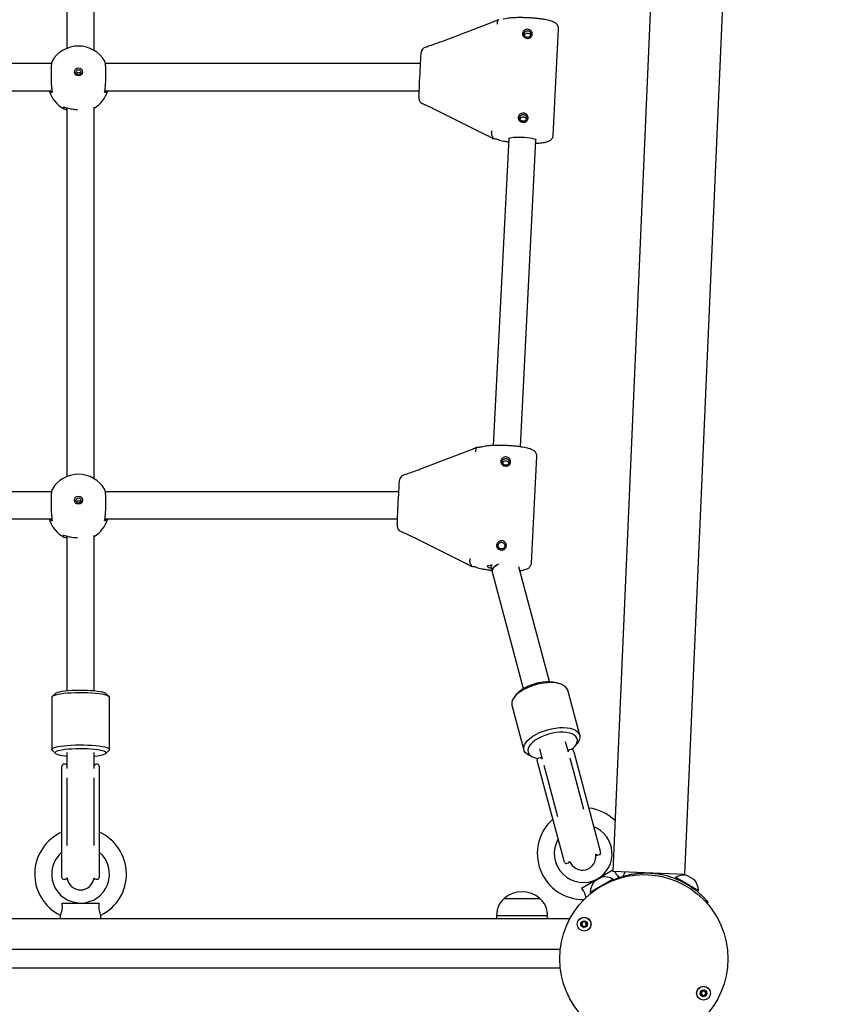
# Model space of a CAD drawing. Units: millimetres. Extents: x -11215 to 4928, y -4035 to 10695.
# Drawn here: x 2533 to 3009, y 699 to 1278 of the extents above; entities that cross this region are included whole.
import ezdxf

# ---------------------------------------------------------------- set-up
doc = ezdxf.new("R2010")
doc.units = ezdxf.units.MM
doc.header["$LTSCALE"] = 10

msp = doc.modelspace()

# ---------------------------------------------------------------- linework, layer by layer
at = {"color": 7, "linetype": 'Continuous', "lineweight": 25}
for p, q in [((2924.13, 775.17), (3009.21, 2723.89)), ((2560.46, 1478.02), (2560.46, 1261.16)), ((2576.46, 1259.92), (2576.46, 1478.46)), ((2906.59, 1345.55), (2881.77, 777.02)), ((2811.12, 1276.55), (2780.83, 1265.05)), ((2846.63, 1209.93), (2849.82, 1272.68)), ((2771.24, 1261.66), (2771.21, 1261.65)), ((2551.4, 1252.24), (2362.35, 1252.24)), ((2768.59, 1252.24), (2583.03, 1252.24)), ((2363.13, 1236.24), (2551.65, 1236.24)), ((2551.86, 1235.19), (2551.76, 1235.41)), ((2582.78, 1236.24), (2767.81, 1236.24)), ((2767.67, 1232.72), (2767.67, 1231.66)), ((2769.63, 1228.71), (2769.59, 1228.72)), ((2560.46, 1226.12), (2560.46, 1009.26)), ((2576.46, 1008.02), (2576.46, 1226.56)), ((2778.8, 1224.38), (2778.79, 1224.42)), ((2778.8, 1224.38), (2807.77, 1209.95)), ((2810.93, 1208.28), (2811.11, 1208.17)), ((2811.23, 1208.89), (2811.23, 1208.2)), ((2820.51, 1208.09), (2811.35, 1027.55)), ((2827.33, 1026.74), (2836.49, 1207.28)), ((2798.35, 1024.96), (2768.07, 1013.47)), ((2833.87, 958.35), (2837.06, 1021.1)), ((2758.48, 1010.07), (2758.44, 1010.06)), ((2551.4, 1000.34), (2375.13, 1000.34)), ((2755.81, 1000.34), (2583.03, 1000.34)), ((2375.91, 984.34), (2551.65, 984.34)), ((2551.86, 983.29), (2551.76, 983.51)), ((2582.78, 984.34), (2755.03, 984.34)), ((2754.9, 981.13), (2754.9, 980.07)), ((2560.46, 974.22), (2560.46, 883.36)), ((2576.46, 883.36), (2576.46, 974.65)), ((2756.87, 977.12), (2756.83, 977.14)), ((2766.04, 972.8), (2766.02, 972.84)), ((2766.04, 972.8), (2795.01, 958.37)), ((2798.17, 956.69), (2798.34, 956.58)), ((2798.46, 957.3), (2798.46, 956.61)), ((2844.53, 888.72), (2826.46, 956.21)), ((2810.71, 953.19), (2829.08, 884.58)), ((2851.59, 887.02), (2849.63, 887.8)), ((2553.65, 881.76), (2551.67, 879.83)), ((2585.25, 879.83), (2583.27, 881.76)), ((2825.12, 881.24), (2823.82, 879.58)), ((2862.3, 857.16), (2855.23, 883.57)), ((2551.46, 879.42), (2551.46, 848.79)), ((2585.46, 848.79), (2585.46, 879.42)), ((2822.39, 874.78), (2829.46, 848.36)), ((2855.64, 847.25), (2854.01, 853.32)), ((2859.56, 850.69), (2860.87, 852.35)), ((2551.67, 848.38), (2553.65, 846.45)), ((2560.46, 846.88), (2560.46, 837.56)), ((2576.46, 837.56), (2576.46, 846.88)), ((2583.27, 846.45), (2585.25, 848.38)), ((2838.56, 849.18), (2840.18, 843.11)), ((2857.29, 848.81), (2856.27, 848.54)), ((2858.51, 848.11), (2858.93, 846.54)), ((2858.93, 846.54), (2863.28, 830.31)), ((2559.51, 840.02), (2558.46, 840.02)), ((2578.46, 840.02), (2577.4, 840.02)), ((2833.1, 844.91), (2835.06, 844.13)), ((2837.68, 840.85), (2837.26, 842.42)), ((2842.03, 824.62), (2837.68, 840.85)), ((2838.99, 843.91), (2837.97, 843.64)), ((2859.55, 832.64), (2856.58, 843.71)), ((2557.46, 835.31), (2557.46, 839.02)), ((2557.46, 811.52), (2557.46, 835.31)), ((2579.46, 839.02), (2579.46, 835.31)), ((2579.46, 835.31), (2579.46, 811.52)), ((2841.13, 839.57), (2844.09, 828.5)), ((2560.46, 832.11), (2560.46, 815.07)), ((2576.46, 815.07), (2576.46, 832.11)), ((2844.09, 828.5), (2849.24, 809.27)), ((2864.7, 813.41), (2859.55, 832.64)), ((2863.28, 830.31), (2874.58, 788.11)), ((2853.33, 782.42), (2842.03, 824.62)), ((2557.46, 773.43), (2557.46, 811.52)), ((2560.46, 815.07), (2560.46, 792.33)), ((2576.46, 792.33), (2576.46, 815.07)), ((2579.46, 811.52), (2579.46, 773.43)), ((2854.55, 781.71), (2855.57, 781.98)), ((2872.85, 786.61), (2873.87, 786.88)), ((2863.26, 767.24), (2881.81, 777.94)), ((2924.13, 775.17), (2881.77, 777.02)), ((2558.46, 772.43), (2559.51, 772.43)), ((2577.4, 772.43), (2578.46, 772.43)), ((2868.45, 764.84), (2881.88, 772.59)), ((2875.32, 773.65), (2870.81, 771.05)), ((2876.99, 769.47), (2882, 772.37)), ((2882, 772.37), (2881.88, 772.59)), ((2883.13, 772.54), (2883.82, 772.81)), ((2883.82, 772.81), (2883.83, 772.82)), ((2918.77, 773.63), (2918.65, 773.42)), ((2918.65, 773.42), (2932.07, 765.67)), ((2918.77, 773.63), (2932.19, 765.88)), ((2929.83, 772.1), (2925.33, 774.7)), ((2868.45, 764.84), (2868.58, 764.62)), ((2868.58, 764.62), (2873.59, 767.51)), ((2932.07, 765.67), (2932.19, 765.88)), ((2817.85, 761.1), (2817.85, 761.09)), ((2817.85, 761.1), (2838.85, 761.1)), ((2817.85, 761.09), (2832.88, 761.09)), ((2832.88, 761.09), (2838.85, 761.09)), ((2838.85, 761.09), (2838.85, 761.1)), ((2937.22, 759.62), (2936.56, 759.05)), ((2937.75, 759), (2937.1, 758.45)), ((2937.31, 758.21), (2937.96, 758.74)), ((2557.41, 758.43), (2579.5, 758.43)), ((2856.42, 749.09), (2278.23, 749.09)), ((2556.46, 751.3), (2556.46, 749.43)), ((2580.46, 749.43), (2580.46, 751.3)), ((2813.35, 751.09), (2813.35, 749.09)), ((2813.35, 751.09), (2834.82, 751.09)), ((2834.82, 751.09), (2843.35, 751.09)), ((2843.35, 749.09), (2843.35, 751.09)), ((2850.82, 731.09), (2283.83, 731.09)), ((2850.84, 720.05), (2283.81, 720.05))]:
    msp.add_line(p, q, dxfattribs=at)
at = {"color": 7, "linetype": 'Continuous', "lineweight": 25, "flags": 128}
for points in [[(2780.83, 1265.05), (2780.84, 1265.05), (2780.85, 1265.04)], [(2767.75, 1234.72), (2767.8, 1236.12), (2767.88, 1237.8), (2767.96, 1239.7), (2768.06, 1241.77), (2768.16, 1243.95), (2768.27, 1246.17), (2768.38, 1248.36), (2768.49, 1250.46), (2768.6, 1252.41), (2768.69, 1254.13), (2768.78, 1255.6), (2768.85, 1256.75), (2768.91, 1257.55)], [(2582.57, 1235.19), (2582.67, 1235.42), (2582.67, 1235.42)], [(2820.51, 1208.08), (2820.69, 1208.34), (2821.25, 1208.57), (2822.14, 1208.76), (2823.33, 1208.89), (2824.76, 1208.97), (2826.36, 1208.99), (2828.07, 1208.95), (2829.79, 1208.85), (2831.46, 1208.7), (2832.98, 1208.5), (2834.3, 1208.26), (2835.34, 1207.99), (2836.07, 1207.71), (2836.44, 1207.43), (2836.49, 1207.28)], [(2768.07, 1013.47), (2768.08, 1013.47), (2768.09, 1013.46)], [(2754.98, 983.13), (2755.04, 984.53), (2755.11, 986.21), (2755.2, 988.12), (2755.29, 990.19), (2755.4, 992.37), (2755.51, 994.59), (2755.62, 996.78), (2755.73, 998.88), (2755.83, 1000.82), (2755.93, 1002.55), (2756.02, 1004.01), (2756.09, 1005.16), (2756.14, 1005.97)], [(2582.57, 983.29), (2582.67, 983.52), (2582.67, 983.52)], [(2807.74, 956.5), (2807.93, 956.76), (2808.48, 956.98), (2809.37, 957.17), (2810.56, 957.31), (2810.87, 957.33)], [(2810.71, 953.19), (2810.66, 953.45), (2810.75, 954.31), (2811.2, 955.21), (2811.99, 956.11), (2813.08, 956.97), (2814.4, 957.74)], [(2814.4, 957.74), (2813.72, 957.37), (2812.5, 956.54), (2811.55, 955.66), (2810.93, 954.75), (2810.66, 953.87), (2810.71, 953.19)], [(2855.23, 883.57), (2854.76, 884.64), (2853.95, 885.6), (2852.81, 886.43), (2851.38, 887.1), (2849.68, 887.6), (2847.74, 887.93), (2845.62, 888.07), (2843.35, 888.01), (2840.99, 887.77), (2838.57, 887.35), (2836.17, 886.75), (2833.82, 885.99), (2831.57, 885.09), (2829.48, 884.06), (2827.59, 882.92), (2825.94, 881.71), (2824.56, 880.44), (2823.48, 879.14), (2822.74, 877.85), (2822.33, 876.58), (2822.28, 875.37), (2822.39, 874.78)], [(2825.12, 881.24), (2825.45, 881.63), (2826.64, 882.82), (2828.11, 883.95), (2829.82, 885.02), (2831.73, 885.99), (2833.8, 886.84), (2835.97, 887.55), (2838.2, 888.1), (2840.43, 888.49), (2842.61, 888.69), (2844.69, 888.72), (2846.63, 888.55), (2848.37, 888.21), (2849.63, 887.8)], [(2585.46, 879.42), (2585.28, 879.8), (2584.75, 880.17), (2583.86, 880.53), (2582.65, 880.87), (2581.14, 881.18), (2579.36, 881.44), (2577.34, 881.67), (2575.14, 881.85), (2572.79, 881.97), (2570.35, 882.04), (2567.87, 882.06), (2565.4, 882.02), (2563, 881.92), (2560.71, 881.77), (2558.59, 881.57), (2556.68, 881.32), (2555.02, 881.04), (2553.65, 880.71), (2552.59, 880.37), (2551.87, 880), (2551.51, 879.61), (2551.46, 879.42)], [(2553.65, 881.76), (2554.16, 882.1), (2555.02, 882.43), (2556.19, 882.73), (2557.65, 883.01), (2559.37, 883.25), (2561.29, 883.44), (2563.39, 883.59), (2565.6, 883.68), (2567.88, 883.72), (2570.18, 883.71), (2572.43, 883.64), (2574.59, 883.52), (2576.61, 883.35), (2578.44, 883.13), (2580.03, 882.88), (2581.35, 882.58), (2582.37, 882.26), (2583.06, 881.92), (2583.27, 881.76)], [(2833.1, 844.91), (2832.56, 845.15), (2831.27, 845.9), (2830.29, 846.8), (2829.65, 847.82), (2829.35, 848.95), (2829.4, 850.16), (2829.81, 851.43), (2830.56, 852.72), (2831.63, 854.02), (2833.01, 855.29), (2834.66, 856.5), (2836.55, 857.64), (2838.65, 858.67), (2840.89, 859.57), (2843.24, 860.33), (2845.65, 860.93), (2848.06, 861.36), (2850.43, 861.6), (2852.69, 861.65), (2854.82, 861.51), (2856.75, 861.19), (2858.45, 860.68), (2859.89, 860.01), (2861.02, 859.19), (2861.83, 858.22), (2862.31, 857.14), (2862.43, 855.97), (2862.2, 854.73), (2861.62, 853.44), (2860.87, 852.35)], [(2857.71, 848.83), (2858.68, 849.71), (2859.72, 850.9), (2860.46, 852.1), (2860.86, 853.28), (2860.92, 854.4), (2860.64, 855.44), (2860.03, 856.39), (2859.09, 857.2), (2857.86, 857.88), (2856.35, 858.39), (2854.61, 858.73), (2852.68, 858.89), (2850.6, 858.87), (2848.41, 858.66), (2846.18, 858.28), (2843.96, 857.72), (2841.78, 857.01), (2839.72, 856.16), (2837.81, 855.19), (2836.1, 854.13), (2834.63, 852.99), (2833.43, 851.81), (2832.54, 850.6), (2831.97, 849.41), (2831.74, 848.26), (2831.85, 847.17), (2832.3, 846.18), (2833.07, 845.3), (2834.16, 844.55), (2835.54, 843.95), (2837.16, 843.53), (2837.6, 843.45)], [(2551.67, 848.38), (2551.5, 848.61), (2551.51, 848.99), (2551.87, 849.37), (2552.59, 849.74), (2553.65, 850.09), (2555.02, 850.41), (2556.68, 850.7), (2558.59, 850.95), (2560.71, 851.15), (2563, 851.3), (2565.4, 851.39), (2567.87, 851.43), (2570.35, 851.42), (2572.79, 851.35), (2575.14, 851.22), (2577.34, 851.05), (2579.36, 850.82), (2581.14, 850.55), (2582.65, 850.25), (2583.86, 849.91), (2584.75, 849.55), (2585.28, 849.17), (2585.46, 848.79), (2585.27, 848.4), (2585.25, 848.38)], [(2576.46, 844.85), (2576.61, 844.86), (2578.44, 845.08), (2580.03, 845.33), (2581.35, 845.63), (2582.37, 845.95), (2583.06, 846.29), (2583.41, 846.64), (2583.41, 847), (2583.06, 847.35), (2582.37, 847.69), (2581.35, 848.01), (2580.03, 848.3), (2578.44, 848.56), (2576.61, 848.77), (2574.59, 848.95), (2572.43, 849.07), (2570.18, 849.13), (2567.88, 849.15), (2565.6, 849.11), (2563.39, 849.01), (2561.29, 848.87), (2559.37, 848.67), (2557.65, 848.43), (2556.19, 848.16), (2555.02, 847.85), (2554.16, 847.52), (2553.63, 847.17), (2553.46, 846.82), (2553.63, 846.46), (2554.16, 846.11), (2555.02, 845.78), (2556.19, 845.48), (2557.65, 845.2), (2559.36, 844.96), (2560.46, 844.85)], [(2887.81, 774.16), (2888.48, 775.42), (2889.08, 776.7)], [(2556.46, 749.43), (2556.48, 749.23), (2556.52, 749.09)], [(2580.4, 749.09), (2580.44, 749.23), (2580.46, 749.43)]]:
    msp.add_lwpolyline(points, dxfattribs=at)
at = {"color": 7, "linetype": 'Continuous', "lineweight": 25}
for centre, radius in [((2567.22, 1247.27), 2.39), ((2567.22, 1247.1), 1.49), ((2567.22, 995.37), 2.39), ((2567.22, 995.2), 1.49), ((2900.02, 725.66), 49.5), ((2864.86, 745.96), 4.1), ((2864.86, 745.96), 4), ((2864.86, 745.96), 1.98), ((2935.18, 705.36), 4.1), ((2935.18, 705.36), 4), ((2935.18, 705.36), 1.98)]:
    msp.add_circle(centre, radius, dxfattribs=at)
for centre, radius, start, end in [((2567.21, 1244.48), 18, 90, 149.8055), ((2567.21, 1244.48), 18, 30.38794, 90), ((2688.05, 1263.35), 81.06, 355.8997, 356.751), ((2772.18, 1258.6), 3.2, 107.7357, 176.62556), ((2567.21, 1241.37), 18, 196.54035, 241.77135), ((2567.21, 1241.37), 18, 300.89906, 343.45965), ((2470.89, 1246.24), 297.08, 357.42165, 357.77706), ((2770.87, 1232.72), 3.2, 177.45111, 180), ((2770.87, 1231.66), 3.2, 180, 246.4618), ((2567.21, 992.58), 18, 90, 149.8055), ((2567.21, 992.58), 18, 30.38794, 90), ((2759.42, 1007.01), 3.2, 107.7357, 176.62556), ((2675.29, 1011.77), 81.06, 355.8997, 356.751), ((2567.21, 989.47), 18, 196.54035, 241.77135), ((2567.21, 989.47), 18, 300.89906, 343.45965), ((2758.1, 981.13), 3.2, 177.45111, 180), ((2758.1, 980.07), 3.2, 180, 246.4618), ((2458.12, 994.65), 297.08, 357.42165, 357.77706), ((2810.19, 959), 3.5, 225.71768, 268.05933), ((2856.53, 847.57), 1, 104.99036, 175.77217), ((2857.55, 847.85), 1, 14.99036, 104.99036), ((2558.46, 839.02), 1, 90, 180), ((2559.51, 839.02), 1, 19.21819, 90), ((2577.4, 839.02), 1, 90, 160.78181), ((2578.46, 839.02), 1, 0, 90), ((2838.23, 842.67), 1, 104.99036, 194.99036), ((2839.25, 842.95), 1, 34.20855, 104.99036), ((2864.33, 787.48), 27, 46.02267, 83.10574), ((2864.33, 787.48), 27, 131.22678, 271.0948), ((2568.46, 775.43), 27, 114.04208, 243.60626), ((2568.46, 775.43), 27, 296.39085, 65.95792), ((2864.33, 787.48), 17, 299.93964, 68.69153), ((2864.33, 787.48), 17, 149.58778, 299.93964), ((2568.46, 775.43), 17, 130.32022, 269.93964), ((2568.46, 775.43), 17, 269.93964, 49.67978), ((2873.61, 787.85), 1, 284.99036, 14.99036), ((2854.29, 782.68), 1, 194.99036, 284.99036), ((2855.31, 782.95), 1, 284.99036, 2.9111), ((2863.82, 785.77), 8, 200.25598, 9.74376), ((2872.59, 787.58), 1, 207.08874, 284.99036), ((2558.46, 773.43), 1, 180, 270), ((2559.51, 773.43), 1, 270, 351.68328), ((2568.46, 774.13), 8, 186.10287, 353.91791), ((2577.4, 773.43), 1, 188.33749, 270), ((2578.46, 773.43), 1, 270, 0), ((2880.41, 763.86), 12, 143.36914, 175.33733), ((2870.86, 770.96), 0.1, 120, 143.36914), ((2875.37, 773.56), 0.1, 96.63086, 120), ((2876.74, 761.74), 12, 64.66267, 96.63086), ((2879.1, 770.4), 0.25, 120, 180.19205), ((2923.91, 762.79), 12, 83.36914, 115.33733), ((2921.55, 771.45), 0.25, 330, 60), ((2925.28, 774.61), 0.1, 60, 83.36914), ((2929.78, 772.01), 0.1, 36.63086, 60), ((2920.23, 764.91), 12, 4.66267, 36.63086), ((2828.35, 749.32), 15.78, 48.29108, 131.70892), ((2871.73, 766.15), 0.25, 59.80795, 120), ((2928.91, 767.2), 0.25, 60, 150), ((2864.86, 745.96), 1.32, 112.52267, 172.52267), ((2864.86, 745.96), 1.32, 52.52267, 112.52267), ((2864.86, 745.96), 1.32, 172.52267, 232.52267), ((2864.86, 745.96), 1.32, 232.52267, 292.52267), ((2864.86, 745.96), 1.32, 292.52267, 352.52267), ((2864.86, 745.96), 1.32, 352.52267, 52.52267), ((2935.18, 705.36), 1.32, 97.77994, 157.77994), ((2935.18, 705.36), 1.32, 37.77994, 97.77994), ((2935.18, 705.36), 1.32, 157.77994, 217.77994), ((2935.18, 705.36), 1.32, 217.77994, 277.77994), ((2935.18, 705.36), 1.32, 277.77994, 337.77994), ((2935.18, 705.36), 1.32, 337.77994, 37.77994)]:
    msp.add_arc(centre, radius, start, end, dxfattribs=at)
for points, knots in [([(2812.49, 1277.1), (2812.1, 1276.94), (2811.64, 1276.75), (2811.18, 1276.58), (2811.12, 1276.55)], [0, 0, 0, 0, 0.853767, 1, 1, 1, 1]), ([(2814.42, 1277.95), (2814.22, 1277.86), (2813.65, 1277.59), (2812.99, 1277.3), (2812.52, 1277.11), (2812.49, 1277.1)], [0, 0, 0, 0, 0.326775, 0.948849, 1, 1, 1, 1]), ([(2814.4, 1277.9), (2814.33, 1277.87), (2814.12, 1277.8), (2813.88, 1277.31), (2813.72, 1276.51), (2813.73, 1275.79), (2813.77, 1275.39), (2813.78, 1275.33), (2813.78, 1275.32)], [0, 0, 0, 0, 0.135877, 0.404984, 0.674652, 0.95122, 0.996206, 1, 1, 1, 1]), ([(2849.79, 1272.68), (2849.8, 1272.76), (2849.87, 1273.18), (2849.69, 1273.94), (2849.31, 1274.79), (2848.78, 1275.45), (2848.17, 1275.98), (2847.43, 1276.44), (2846.42, 1276.9), (2845.12, 1277.33), (2843.48, 1277.74), (2841.71, 1278.08), (2839.76, 1278.39), (2837.69, 1278.65), (2835.53, 1278.86), (2833.31, 1279.03), (2831.06, 1279.14), (2828.84, 1279.2), (2826.68, 1279.21), (2824.61, 1279.17), (2822.68, 1279.07), (2820.9, 1278.92), (2819.28, 1278.7), (2818.09, 1278.46), (2817.44, 1278.27), (2817.23, 1278.21)], [0, 0, 0, 0, 0.006525, 0.034274, 0.060045, 0.08568, 0.113189, 0.145593, 0.188606, 0.250868, 0.302428, 0.356604, 0.408776, 0.459985, 0.5107, 0.561158, 0.611504, 0.66185, 0.712266, 0.762868, 0.81382, 0.86539, 0.918093, 0.973102, 1, 1, 1, 1]), ([(2831.36, 1266.98), (2830.99, 1267.04), (2830.25, 1267.16), (2829.32, 1267.8), (2828.82, 1268.57), (2828.64, 1269.26), (2828.61, 1269.79), (2828.69, 1270.32), (2828.95, 1270.99), (2829.52, 1271.74), (2830.51, 1272.29), (2831.64, 1272.46), (2832.76, 1272.18), (2833.68, 1271.53), (2834.18, 1270.73), (2834.37, 1270.04), (2834.4, 1269.5), (2834.31, 1268.98), (2834.05, 1268.31), (2833.48, 1267.6), (2832.49, 1267.05), (2831.74, 1267), (2831.36, 1266.98)], [0, 0, 0, 0, 0.063865, 0.126939, 0.18877, 0.219641, 0.250021, 0.280343, 0.311263, 0.373044, 0.436162, 0.500162, 0.564001, 0.626983, 0.688792, 0.719691, 0.750075, 0.780422, 0.811373, 0.873199, 0.936191, 1, 1, 1, 1]), ([(2831.4, 1267.57), (2831.63, 1267.58), (2832, 1267.6), (2832.49, 1267.8), (2832.85, 1268.05), (2833.15, 1268.38), (2833.4, 1268.83), (2833.54, 1269.41), (2833.46, 1270.01), (2833.26, 1270.49), (2833, 1270.86), (2832.66, 1271.17), (2832.2, 1271.42), (2831.6, 1271.56), (2831, 1271.48), (2830.51, 1271.27), (2830.15, 1271.01), (2829.85, 1270.66), (2829.6, 1270.2), (2829.46, 1269.61), (2829.54, 1269.02), (2829.74, 1268.55), (2830, 1268.19), (2830.34, 1267.91), (2830.8, 1267.66), (2831.17, 1267.6), (2831.4, 1267.57)], [0, 0, 0, 0, 0.054576, 0.087783, 0.124889, 0.162228, 0.195536, 0.249915, 0.304304, 0.3376, 0.374915, 0.412055, 0.445277, 0.499824, 0.554581, 0.587871, 0.625053, 0.662348, 0.695623, 0.74997, 0.804336, 0.837633, 0.874958, 0.912111, 0.945361, 1, 1, 1, 1]), ([(2829.65, 1268.79), (2829.68, 1268.86), (2829.76, 1269.15), (2830.1, 1269.56), (2830.66, 1269.96), (2831.32, 1270.13), (2832, 1270.08), (2832.61, 1269.81), (2833.1, 1269.37), (2833.27, 1268.98), (2833.36, 1268.8)], [0, 0, 0, 0, 0.047857, 0.184338, 0.324699, 0.4655, 0.60269, 0.737881, 0.875496, 1, 1, 1, 1]), ([(2780.85, 1265.04), (2779.66, 1264.6), (2777.37, 1263.74), (2774.14, 1262.6), (2772.15, 1261.95), (2771.24, 1261.66)], [0, 0, 0, 0, 0.366786, 0.707826, 1, 1, 1, 1]), ([(2551.72, 1253.49), (2551.66, 1253.42), (2551.5, 1253.2), (2551.29, 1251.7), (2551.11, 1249.27), (2551.04, 1246.23), (2551.08, 1242.98), (2551.22, 1239.87), (2551.45, 1237.26), (2551.68, 1235.81), (2551.83, 1235.32), (2551.86, 1235.19)], [0, 0, 0, 0, 0.0686832, 0.1966442, 0.3241799, 0.4511028, 0.5776105, 0.7040493, 0.8307869, 0.9580844, 1, 1, 1, 1]), ([(2582.57, 1235.19), (2582.67, 1235.64), (2582.89, 1236.52), (2583.14, 1239), (2583.32, 1241.99), (2583.38, 1245.25), (2583.35, 1248.38), (2583.21, 1251.02), (2582.99, 1252.92), (2582.8, 1253.36), (2582.71, 1253.56)], [0, 0, 0, 0, 0.127939, 0.255895, 0.383425, 0.510343, 0.636845, 0.763279, 0.890011, 1, 1, 1, 1]), ([(2565.99, 1246.31), (2566, 1246.33), (2566.08, 1246.5), (2566.38, 1246.72), (2566.8, 1246.92), (2567.09, 1246.94), (2567.21, 1246.95)], [0, 0, 0, 0, 0.049779, 0.395791, 0.744829, 1, 1, 1, 1]), ([(2567.21, 1246.95), (2567.38, 1246.93), (2567.71, 1246.9), (2568.15, 1246.67), (2568.35, 1246.43), (2568.45, 1246.31)], [0, 0, 0, 0, 0.342955, 0.685762, 1, 1, 1, 1]), ([(2551.56, 1235), (2551.53, 1235.02), (2551.35, 1235.15), (2550.96, 1235.61), (2550.71, 1236.24), (2550.7, 1236.24)], [0, 0, 0, 0, 0.170647, 0.994483, 1, 1, 1, 1]), ([(2551.76, 1235.41), (2551.76, 1235.4), (2551.8, 1235.3), (2551.8, 1235.25), (2551.8, 1235.29), (2551.8, 1235.29)], [0, 0, 0, 0, 0.044472, 0.9934834, 1, 1, 1, 1]), ([(2583.68, 1236.24), (2583.46, 1235.83), (2583.15, 1235.24), (2582.97, 1235.09), (2582.91, 1235.05)], [0, 0, 0, 0, 0.706396, 1, 1, 1, 1]), ([(2769.63, 1228.71), (2770.49, 1228.32), (2772.38, 1227.49), (2775.47, 1226.04), (2777.68, 1224.95), (2778.83, 1224.39)], [0, 0, 0, 0, 0.288751, 0.629345, 1, 1, 1, 1]), ([(2560.46, 1224.94), (2560.1, 1225.02), (2558.95, 1225.29), (2558.22, 1225.72), (2557.96, 1226.04), (2557.91, 1226.09)], [0, 0, 0, 0, 0.2767502, 0.88267, 1, 1, 1, 1]), ([(2558.29, 1226.62), (2558.36, 1226.62), (2558.67, 1226.62), (2560.06, 1226.18), (2562.46, 1225.63), (2564.88, 1225.24), (2566.32, 1225.26), (2566.63, 1225.26)], [0, 0, 0, 0, 0.06898, 0.321462, 0.614734, 0.917093, 1, 1, 1, 1]), ([(2558.53, 1226.53), (2558.52, 1226.53), (2558.5, 1226.53), (2558.57, 1226.52), (2558.62, 1226.52)], [0, 0, 0, 0, 0.215124, 1, 1, 1, 1]), ([(2828.86, 1217.65), (2828.49, 1217.71), (2827.75, 1217.83), (2826.82, 1218.47), (2826.32, 1219.24), (2826.13, 1219.93), (2826.1, 1220.46), (2826.19, 1220.99), (2826.44, 1221.66), (2827.02, 1222.41), (2828.01, 1222.96), (2829.14, 1223.13), (2830.25, 1222.85), (2831.18, 1222.2), (2831.67, 1221.4), (2831.86, 1220.71), (2831.89, 1220.17), (2831.81, 1219.64), (2831.55, 1218.98), (2830.98, 1218.27), (2829.99, 1217.72), (2829.24, 1217.67), (2828.86, 1217.65)], [0, 0, 0, 0, 0.063865, 0.126939, 0.18877, 0.219641, 0.250021, 0.280343, 0.311263, 0.373044, 0.436162, 0.500162, 0.564001, 0.626983, 0.688792, 0.719691, 0.750075, 0.780422, 0.811373, 0.873199, 0.936191, 1, 1, 1, 1]), ([(2828.9, 1218.24), (2829.13, 1218.25), (2829.5, 1218.27), (2829.98, 1218.47), (2830.35, 1218.72), (2830.65, 1219.05), (2830.9, 1219.5), (2831.04, 1220.08), (2830.96, 1220.68), (2830.76, 1221.16), (2830.5, 1221.53), (2830.16, 1221.84), (2829.7, 1222.09), (2829.1, 1222.23), (2828.5, 1222.15), (2828.01, 1221.94), (2827.64, 1221.67), (2827.35, 1221.33), (2827.1, 1220.87), (2826.96, 1220.28), (2827.04, 1219.69), (2827.24, 1219.22), (2827.5, 1218.86), (2827.84, 1218.57), (2828.3, 1218.33), (2828.67, 1218.27), (2828.9, 1218.24)], [0, 0, 0, 0, 0.054576, 0.087783, 0.124889, 0.162228, 0.195536, 0.249915, 0.304304, 0.3376, 0.374915, 0.412055, 0.445277, 0.499824, 0.554581, 0.587871, 0.625053, 0.662348, 0.695623, 0.74997, 0.804336, 0.837633, 0.874958, 0.912111, 0.945361, 1, 1, 1, 1]), ([(2827.15, 1219.46), (2827.17, 1219.53), (2827.25, 1219.82), (2827.6, 1220.23), (2828.15, 1220.63), (2828.82, 1220.8), (2829.49, 1220.75), (2830.1, 1220.48), (2830.6, 1220.04), (2830.77, 1219.65), (2830.86, 1219.47)], [0, 0, 0, 0, 0.047857, 0.184338, 0.324699, 0.4655, 0.60269, 0.737881, 0.875496, 1, 1, 1, 1]), ([(2811.11, 1209.04), (2810.97, 1209.19), (2810.71, 1209.5), (2810.48, 1210.32), (2810.42, 1211.31), (2810.5, 1212.09), (2810.58, 1212.51), (2810.6, 1212.57), (2810.6, 1212.57)], [0, 0, 0, 0, 0.237467, 0.474936, 0.712901, 0.956955, 0.996652, 1, 1, 1, 1]), ([(2807.77, 1209.95), (2808, 1209.84), (2808.4, 1209.64), (2808.79, 1209.43), (2808.95, 1209.34)], [0, 0, 0, 0, 0.571954, 1, 1, 1, 1]), ([(2808.95, 1209.34), (2809.21, 1209.2), (2809.86, 1208.86), (2810.51, 1208.48), (2810.89, 1208.25), (2810.94, 1208.22)], [0, 0, 0, 0, 0.368433, 0.921299, 1, 1, 1, 1]), ([(2811.02, 1208.18), (2811.22, 1208.15), (2811.82, 1208.09), (2812.63, 1207.96), (2813.32, 1207.82), (2813.72, 1207.71), (2813.76, 1207.69), (2813.78, 1207.68)], [0, 0, 0, 0, 0.146299, 0.419183, 0.650733, 0.850887, 1, 1, 1, 1]), ([(2811.23, 1208.89), (2811.22, 1208.91), (2811.2, 1208.95), (2811.13, 1209.02), (2811.11, 1209.04)], [0, 0, 0, 0, 0.71356, 1, 1, 1, 1]), ([(2811.11, 1208.17), (2811.15, 1208.17), (2811.22, 1208.16), (2811.23, 1208.19), (2811.23, 1208.2)], [0, 0, 0, 0, 0.713227, 1, 1, 1, 1]), ([(2813.79, 1207.68), (2814, 1207.6), (2814.64, 1207.34), (2815.8, 1207), (2817.41, 1206.62), (2818.94, 1206.33), (2820.02, 1206.17), (2820.41, 1206.12)], [0, 0, 0, 0, 0.127617, 0.378133, 0.61287, 0.859456, 1, 1, 1, 1]), ([(2836.39, 1205.3), (2837, 1205.33), (2838.26, 1205.4), (2839.96, 1205.57), (2841.55, 1205.8), (2842.94, 1206.11), (2844.01, 1206.48), (2844.89, 1206.96), (2845.58, 1207.51), (2846.16, 1208.25), (2846.55, 1209.08), (2846.59, 1209.67), (2846.61, 1209.92)], [0, 0, 0, 0, 0.121256, 0.251135, 0.384291, 0.524349, 0.659963, 0.74193, 0.813553, 0.881956, 0.949453, 1, 1, 1, 1]), ([(2799.72, 1025.51), (2799.33, 1025.35), (2798.88, 1025.17), (2798.42, 1024.99), (2798.35, 1024.96)], [0, 0, 0, 0, 0.853767, 1, 1, 1, 1]), ([(2801.65, 1026.36), (2801.46, 1026.27), (2800.88, 1026), (2800.22, 1025.71), (2799.76, 1025.52), (2799.72, 1025.51)], [0, 0, 0, 0, 0.326775, 0.948849, 1, 1, 1, 1]), ([(2801.64, 1026.31), (2801.57, 1026.29), (2801.36, 1026.21), (2801.12, 1025.72), (2800.96, 1024.93), (2800.97, 1024.21), (2801.01, 1023.8), (2801.02, 1023.74), (2801.02, 1023.74)], [0, 0, 0, 0, 0.135877, 0.404984, 0.674652, 0.95122, 0.996206, 1, 1, 1, 1]), ([(2804.46, 1026.62), (2804.45, 1026.62), (2804.43, 1026.61), (2804.13, 1026.55), (2803.58, 1026.48), (2802.76, 1026.43), (2802.09, 1026.41), (2801.75, 1026.41)], [0, 0, 0, 0, 0.1146564, 0.2933403, 0.5076637, 0.7537594, 1, 1, 1, 1]), ([(2837.03, 1021.1), (2837.04, 1021.18), (2837.1, 1021.6), (2836.93, 1022.35), (2836.55, 1023.2), (2836.01, 1023.87), (2835.4, 1024.4), (2834.67, 1024.86), (2833.66, 1025.32), (2832.35, 1025.75), (2830.71, 1026.15), (2828.95, 1026.5), (2826.99, 1026.8), (2824.92, 1027.06), (2822.76, 1027.28), (2820.54, 1027.44), (2818.3, 1027.56), (2816.08, 1027.62), (2813.92, 1027.63), (2811.85, 1027.59), (2809.91, 1027.49), (2808.13, 1027.33), (2806.52, 1027.11), (2805.33, 1026.88), (2804.68, 1026.68), (2804.47, 1026.62)], [0, 0, 0, 0, 0.006525, 0.034274, 0.060045, 0.08568, 0.113189, 0.145593, 0.188606, 0.250868, 0.302428, 0.356604, 0.408776, 0.459985, 0.5107, 0.561158, 0.611504, 0.66185, 0.712266, 0.762868, 0.81382, 0.86539, 0.918093, 0.973102, 1, 1, 1, 1]), ([(2818.6, 1015.4), (2818.23, 1015.46), (2817.49, 1015.57), (2816.56, 1016.22), (2816.06, 1016.99), (2815.87, 1017.67), (2815.84, 1018.2), (2815.93, 1018.73), (2816.18, 1019.41), (2816.76, 1020.15), (2817.75, 1020.71), (2818.88, 1020.87), (2819.99, 1020.6), (2820.92, 1019.94), (2821.41, 1019.15), (2821.6, 1018.45), (2821.63, 1017.92), (2821.55, 1017.39), (2821.29, 1016.73), (2820.72, 1016.01), (2819.73, 1015.46), (2818.98, 1015.42), (2818.6, 1015.4)], [0, 0, 0, 0, 0.063865, 0.126939, 0.18877, 0.219641, 0.250021, 0.280343, 0.311263, 0.373044, 0.436162, 0.500162, 0.564001, 0.626983, 0.688792, 0.719691, 0.750075, 0.780422, 0.811373, 0.873199, 0.936191, 1, 1, 1, 1]), ([(2818.64, 1015.99), (2818.87, 1016), (2819.24, 1016.01), (2819.72, 1016.21), (2820.09, 1016.46), (2820.39, 1016.79), (2820.64, 1017.24), (2820.78, 1017.82), (2820.7, 1018.42), (2820.5, 1018.91), (2820.24, 1019.28), (2819.9, 1019.58), (2819.44, 1019.84), (2818.84, 1019.97), (2818.24, 1019.9), (2817.75, 1019.69), (2817.38, 1019.42), (2817.09, 1019.08), (2816.83, 1018.61), (2816.7, 1018.02), (2816.77, 1017.43), (2816.98, 1016.96), (2817.24, 1016.61), (2817.58, 1016.32), (2818.04, 1016.07), (2818.41, 1016.02), (2818.64, 1015.99)], [0, 0, 0, 0, 0.054576, 0.087783, 0.124889, 0.162228, 0.195536, 0.249915, 0.304304, 0.3376, 0.374915, 0.412055, 0.445277, 0.499824, 0.554581, 0.587871, 0.625053, 0.662348, 0.695623, 0.74997, 0.804336, 0.837633, 0.874958, 0.912111, 0.945361, 1, 1, 1, 1]), ([(2816.89, 1017.2), (2816.91, 1017.28), (2816.99, 1017.56), (2817.34, 1017.98), (2817.89, 1018.37), (2818.56, 1018.55), (2819.23, 1018.5), (2819.84, 1018.22), (2820.33, 1017.78), (2820.51, 1017.4), (2820.59, 1017.21)], [0, 0, 0, 0, 0.047857, 0.184338, 0.324699, 0.4655, 0.60269, 0.737881, 0.875496, 1, 1, 1, 1]), ([(2768.09, 1013.46), (2766.9, 1013.01), (2764.61, 1012.16), (2761.37, 1011.02), (2759.39, 1010.37), (2758.48, 1010.07)], [0, 0, 0, 0, 0.366786, 0.707826, 1, 1, 1, 1]), ([(2551.72, 1001.59), (2551.66, 1001.52), (2551.5, 1001.3), (2551.29, 999.8), (2551.11, 997.37), (2551.04, 994.33), (2551.08, 991.08), (2551.22, 987.97), (2551.45, 985.36), (2551.68, 983.91), (2551.83, 983.42), (2551.86, 983.29)], [0, 0, 0, 0, 0.068683, 0.196644, 0.32418, 0.451103, 0.577611, 0.704049, 0.830787, 0.958084, 1, 1, 1, 1]), ([(2582.57, 983.29), (2582.67, 983.74), (2582.89, 984.62), (2583.14, 987.09), (2583.32, 990.09), (2583.38, 993.34), (2583.35, 996.48), (2583.21, 999.12), (2582.99, 1001.01), (2582.8, 1001.46), (2582.71, 1001.66)], [0, 0, 0, 0, 0.127939, 0.255895, 0.383425, 0.510343, 0.636845, 0.763279, 0.890011, 1, 1, 1, 1]), ([(2565.99, 994.41), (2566, 994.43), (2566.08, 994.6), (2566.38, 994.82), (2566.8, 995.02), (2567.09, 995.04), (2567.21, 995.05)], [0, 0, 0, 0, 0.049779, 0.395791, 0.744829, 1, 1, 1, 1]), ([(2567.21, 995.05), (2567.38, 995.03), (2567.71, 995), (2568.15, 994.77), (2568.35, 994.53), (2568.45, 994.41)], [0, 0, 0, 0, 0.342955, 0.685762, 1, 1, 1, 1]), ([(2551.56, 983.1), (2551.53, 983.12), (2551.35, 983.25), (2550.96, 983.71), (2550.71, 984.34), (2550.7, 984.34)], [0, 0, 0, 0, 0.170647, 0.994483, 1, 1, 1, 1]), ([(2551.76, 983.51), (2551.76, 983.5), (2551.8, 983.4), (2551.8, 983.35), (2551.8, 983.38), (2551.8, 983.39)], [0, 0, 0, 0, 0.044472, 0.9934834, 1, 1, 1, 1]), ([(2583.68, 984.34), (2583.46, 983.93), (2583.15, 983.34), (2582.97, 983.19), (2582.91, 983.15)], [0, 0, 0, 0, 0.706396, 1, 1, 1, 1]), ([(2560.46, 973.04), (2560.1, 973.12), (2558.95, 973.39), (2558.22, 973.82), (2557.96, 974.14), (2557.91, 974.19)], [0, 0, 0, 0, 0.27675, 0.88267, 1, 1, 1, 1]), ([(2558.29, 974.72), (2558.36, 974.72), (2558.67, 974.72), (2560.06, 974.28), (2562.46, 973.73), (2564.88, 973.34), (2566.32, 973.36), (2566.63, 973.36)], [0, 0, 0, 0, 0.0689803, 0.3214623, 0.6147337, 0.9170932, 1, 1, 1, 1]), ([(2558.53, 974.63), (2558.52, 974.63), (2558.5, 974.63), (2558.57, 974.62), (2558.62, 974.62)], [0, 0, 0, 0, 0.215124, 1, 1, 1, 1]), ([(2756.86, 977.12), (2757.73, 976.74), (2759.62, 975.9), (2762.71, 974.45), (2764.92, 973.37), (2766.07, 972.8)], [0, 0, 0, 0, 0.288751, 0.629345, 1, 1, 1, 1]), ([(2816.1, 966.07), (2815.72, 966.13), (2814.98, 966.24), (2814.06, 966.89), (2813.56, 967.66), (2813.37, 968.34), (2813.34, 968.87), (2813.42, 969.4), (2813.68, 970.08), (2814.26, 970.82), (2815.24, 971.38), (2816.38, 971.54), (2817.49, 971.26), (2818.42, 970.61), (2818.91, 969.82), (2819.1, 969.12), (2819.13, 968.59), (2819.05, 968.06), (2818.79, 967.4), (2818.21, 966.68), (2817.23, 966.13), (2816.48, 966.09), (2816.1, 966.07)], [0, 0, 0, 0, 0.063865, 0.126939, 0.18877, 0.219641, 0.250021, 0.280343, 0.311263, 0.373044, 0.436162, 0.500162, 0.564001, 0.626983, 0.688792, 0.719691, 0.750075, 0.780422, 0.811373, 0.873199, 0.936191, 1, 1, 1, 1]), ([(2816.14, 966.66), (2816.37, 966.67), (2816.74, 966.68), (2817.22, 966.88), (2817.59, 967.13), (2817.89, 967.46), (2818.14, 967.91), (2818.27, 968.49), (2818.2, 969.09), (2818, 969.58), (2817.73, 969.95), (2817.39, 970.25), (2816.93, 970.51), (2816.34, 970.64), (2815.73, 970.57), (2815.25, 970.36), (2814.88, 970.09), (2814.58, 969.75), (2814.33, 969.28), (2814.2, 968.69), (2814.27, 968.1), (2814.48, 967.63), (2814.74, 967.28), (2815.08, 966.99), (2815.54, 966.74), (2815.91, 966.69), (2816.14, 966.66)], [0, 0, 0, 0, 0.054576, 0.087783, 0.124889, 0.162228, 0.195536, 0.249915, 0.304304, 0.3376, 0.374915, 0.412055, 0.445277, 0.499824, 0.554581, 0.587871, 0.625053, 0.662348, 0.695623, 0.74997, 0.804336, 0.837633, 0.874958, 0.912111, 0.945361, 1, 1, 1, 1]), ([(2795.01, 958.37), (2795.24, 958.25), (2795.64, 958.05), (2796.02, 957.84), (2796.19, 957.75)], [0, 0, 0, 0, 0.571954, 1, 1, 1, 1]), ([(2796.19, 957.75), (2796.45, 957.62), (2797.1, 957.27), (2797.75, 956.9), (2798.13, 956.67), (2798.18, 956.64)], [0, 0, 0, 0, 0.368433, 0.921299, 1, 1, 1, 1]), ([(2798.34, 957.45), (2798.21, 957.61), (2797.94, 957.91), (2797.72, 958.73), (2797.65, 959.73), (2797.74, 960.5), (2797.82, 960.92), (2797.83, 960.98), (2797.84, 960.99)], [0, 0, 0, 0, 0.237467, 0.474936, 0.712901, 0.956955, 0.996652, 1, 1, 1, 1]), ([(2798.25, 956.59), (2798.46, 956.57), (2799.05, 956.5), (2799.87, 956.38), (2800.56, 956.24), (2800.96, 956.12), (2801, 956.11), (2801.02, 956.1)], [0, 0, 0, 0, 0.1462988, 0.4191829, 0.6507333, 0.8508866, 1, 1, 1, 1]), ([(2798.46, 957.3), (2798.46, 957.33), (2798.44, 957.37), (2798.37, 957.43), (2798.34, 957.45)], [0, 0, 0, 0, 0.71356, 1, 1, 1, 1]), ([(2798.34, 956.58), (2798.39, 956.58), (2798.46, 956.58), (2798.46, 956.61), (2798.46, 956.61)], [0, 0, 0, 0, 0.713227, 1, 1, 1, 1]), ([(2801.02, 956.1), (2801.24, 956.01), (2801.87, 955.76), (2803.04, 955.41), (2804.64, 955.04), (2806.44, 954.7), (2808.39, 954.41), (2809.79, 954.25), (2810.47, 954.17)], [0, 0, 0, 0, 0.096203, 0.285054, 0.46201, 0.647898, 0.827997, 1, 1, 1, 1]), ([(2809.8, 957.21), (2809.85, 956.94), (2810.08, 955.56), (2810.43, 954.25), (2810.71, 953.19)], [0, 0, 0, 0, 0.192165, 1, 1, 1, 1]), ([(2827.06, 953.98), (2827.09, 953.98), (2827.72, 954.04), (2828.77, 954.22), (2830.18, 954.52), (2831.25, 954.9), (2832.13, 955.37), (2832.82, 955.93), (2833.39, 956.66), (2833.78, 957.5), (2833.83, 958.09), (2833.84, 958.34)], [0, 0, 0, 0, 0.009526, 0.185642, 0.370887, 0.550256, 0.658668, 0.753399, 0.843871, 0.933145, 1, 1, 1, 1]), ([(2885.65, 773.47), (2885.64, 773.48), (2885.39, 773.69), (2884.67, 774.43), (2883.76, 775.63), (2883.26, 776.53), (2883.02, 776.96)], [0, 0, 0, 0, 0.012328, 0.357129, 0.691442, 1, 1, 1, 1]), ([(2883.83, 772.82), (2884.8, 773.18), (2886.74, 773.9), (2889.67, 774.72), (2892.55, 775.35), (2895.41, 775.79), (2898.25, 776.06), (2899.9, 776.1), (2900.73, 776.12)], [0, 0, 0, 0, 0.156306, 0.316039, 0.472344, 0.632027, 0.813427, 1, 1, 1, 1]), ([(2900.73, 776.12), (2900.86, 776.12), (2901.13, 776.12), (2901.69, 776.12), (2902.16, 776.11), (2902.47, 776.11)], [0, 0, 0, 0, 0.252012, 0.504021, 1, 1, 1, 1]), ([(2902.47, 776.11), (2904.14, 776.01), (2906.84, 775.86), (2910.81, 775.2), (2913.03, 774.62), (2914.15, 774.33)], [0, 0, 0, 0, 0.449139, 0.723317, 1, 1, 1, 1]), ([(2876.48, 769.17), (2877.32, 769.66), (2878.78, 770.51), (2881.02, 771.63), (2882.42, 772.23), (2883.13, 772.54)], [0, 0, 0, 0, 0.399764, 0.698122, 1, 1, 1, 1]), ([(2914.15, 774.33), (2914.26, 774.3), (2914.48, 774.24), (2914.92, 774.11), (2915.26, 774), (2915.48, 773.93)], [0, 0, 0, 0, 0.2507204, 0.5014406, 1, 1, 1, 1]), ([(2915.48, 773.93), (2916.41, 773.62), (2918.28, 773), (2921.35, 771.7), (2924.36, 770.16), (2927.21, 768.43), (2928.68, 767.38), (2929.42, 766.85)], [0, 0, 0, 0, 0.164645, 0.33139, 0.583524, 0.789884, 1, 1, 1, 1]), ([(2863.26, 767.24), (2863.75, 766.55), (2864.55, 765.4), (2865.37, 763.61), (2865.77, 762.26), (2865.87, 761.67), (2865.91, 761.41)], [0, 0, 0, 0, 0.351363, 0.585151, 0.819695, 1, 1, 1, 1]), ([(2929.42, 766.85), (2929.73, 766.62), (2930.3, 766.2), (2930.88, 765.73), (2931.14, 765.52)], [0, 0, 0, 0, 0.559987, 1, 1, 1, 1]), ([(2931.14, 765.52), (2932.25, 764.57), (2934.05, 763.03), (2935.96, 761.05), (2936.8, 760.1), (2937.22, 759.62)], [0, 0, 0, 0, 0.440281, 0.718628, 1, 1, 1, 1]), ([(2817.85, 761.09), (2817.2, 760.46), (2816.01, 759.29), (2814.74, 757.28), (2813.93, 755.24), (2813.51, 753.17), (2813.4, 751.76), (2813.35, 751.09)], [0, 0, 0, 0, 0.238994, 0.443188, 0.624607, 0.819837, 1, 1, 1, 1]), ([(2843.35, 751.09), (2843.28, 751.96), (2843.13, 753.8), (2842.39, 756.44), (2840.96, 758.99), (2839.59, 760.35), (2838.85, 761.09)], [0, 0, 0, 0, 0.231924, 0.489905, 0.722364, 1, 1, 1, 1]), ([(2937.22, 759.62), (2937.28, 759.56), (2937.38, 759.44), (2937.56, 759.22), (2937.68, 759.09), (2937.75, 759)], [0, 0, 0, 0, 0.251267, 0.502535, 1, 1, 1, 1]), ([(2937.96, 758.74), (2937.96, 758.75), (2937.94, 758.76), (2937.86, 758.86), (2937.79, 758.95), (2937.75, 759)], [0, 0, 0, 0, 0.423371, 0.711277, 1, 1, 1, 1]), ([(2557.41, 758.43), (2557.49, 757.59), (2557.61, 756.19), (2557.42, 754.22), (2557.07, 752.8), (2556.71, 751.81), (2556.48, 751.28), (2556.48, 751.29), (2556.49, 751.3)], [0, 0, 0, 0, 0.249545, 0.415586, 0.582164, 0.738749, 0.898869, 1, 1, 1, 1]), ([(2580.43, 751.3), (2580.44, 751.28), (2580.46, 751.23), (2580.26, 751.67), (2579.91, 752.58), (2579.55, 753.93), (2579.36, 755.51), (2579.36, 757.05), (2579.46, 758.01), (2579.5, 758.43)], [0, 0, 0, 0, 0.062926, 0.227732, 0.392157, 0.553368, 0.709675, 0.873255, 1, 1, 1, 1]), ([(2863.29, 747.16), (2863.29, 747.16), (2863.28, 747.15), (2863.28, 747.12), (2863.28, 747.09), (2863.3, 747.04), (2863.35, 746.89), (2863.47, 746.64), (2863.59, 746.3), (2863.51, 745.86), (2863.27, 745.57), (2863.09, 745.35), (2863.04, 745.26), (2863.03, 745.22), (2863.03, 745.21), (2863.04, 745.2)], [0, 0, 0, 0, 0.006232, 0.017772, 0.031678, 0.048364, 0.098405, 0.252507, 0.42558, 0.593984, 0.846925, 0.94386, 0.980024, 0.990645, 1, 1, 1, 1]), ([(2865.12, 747.92), (2865.11, 747.92), (2865.09, 747.92), (2865.05, 747.89), (2864.92, 747.75), (2864.74, 747.46), (2864.38, 747.12), (2863.88, 747.11), (2863.55, 747.18), (2863.36, 747.19), (2863.31, 747.18), (2863.3, 747.17), (2863.29, 747.16)], [0, 0, 0, 0, 0.011122, 0.024216, 0.071275, 0.271789, 0.5, 0.728211, 0.928725, 0.975784, 0.988878, 1, 1, 1, 1]), ([(2866.68, 746.72), (2866.68, 746.72), (2866.67, 746.74), (2866.63, 746.76), (2866.54, 746.79), (2866.26, 746.81), (2865.88, 746.84), (2865.52, 747.1), (2865.36, 747.43), (2865.26, 747.69), (2865.2, 747.84), (2865.16, 747.9), (2865.14, 747.91), (2865.12, 747.92), (2865.12, 747.92)], [0, 0, 0, 0, 0.012047, 0.026509, 0.056165, 0.153106, 0.406064, 0.574479, 0.747564, 0.901675, 0.962717, 0.979959, 0.993767, 1, 1, 1, 1]), ([(2863.04, 745.2), (2863.04, 745.2), (2863.05, 745.18), (2863.09, 745.16), (2863.19, 745.13), (2863.46, 745.11), (2863.84, 745.07), (2864.2, 744.82), (2864.36, 744.49), (2864.46, 744.23), (2864.52, 744.07), (2864.56, 744.02), (2864.58, 744), (2864.6, 744), (2864.6, 744)], [0, 0, 0, 0, 0.012047, 0.026509, 0.056165, 0.153106, 0.406064, 0.574479, 0.747564, 0.901675, 0.962717, 0.979959, 0.993767, 1, 1, 1, 1]), ([(2864.6, 744), (2864.61, 744), (2864.63, 744), (2864.67, 744.03), (2864.8, 744.17), (2864.98, 744.45), (2865.34, 744.8), (2865.84, 744.81), (2866.17, 744.74), (2866.36, 744.73), (2866.41, 744.74), (2866.42, 744.75), (2866.43, 744.76)], [0, 0, 0, 0, 0.011122, 0.024216, 0.071275, 0.271789, 0.5, 0.728211, 0.928725, 0.975784, 0.988878, 1, 1, 1, 1]), ([(2866.43, 744.76), (2866.43, 744.76), (2866.44, 744.77), (2866.44, 744.8), (2866.44, 744.83), (2866.43, 744.88), (2866.37, 745.03), (2866.25, 745.27), (2866.13, 745.62), (2866.21, 746.06), (2866.46, 746.35), (2866.63, 746.56), (2866.68, 746.65), (2866.69, 746.69), (2866.69, 746.71), (2866.68, 746.72)], [0, 0, 0, 0, 0.006232, 0.017772, 0.031678, 0.048364, 0.098405, 0.252507, 0.42558, 0.593984, 0.846925, 0.94386, 0.980024, 0.990645, 1, 1, 1, 1]), ([(2933.97, 706.92), (2933.97, 706.92), (2933.96, 706.91), (2933.95, 706.89), (2933.94, 706.86), (2933.94, 706.8), (2933.96, 706.64), (2934.01, 706.38), (2934.04, 706.01), (2933.85, 705.61), (2933.54, 705.39), (2933.31, 705.23), (2933.24, 705.15), (2933.22, 705.11), (2933.22, 705.1), (2933.22, 705.09)], [0, 0, 0, 0, 0.006232, 0.017772, 0.031678, 0.048364, 0.098405, 0.252507, 0.42558, 0.593984, 0.846925, 0.94386, 0.980024, 0.990645, 1, 1, 1, 1]), ([(2935.93, 707.19), (2935.92, 707.19), (2935.9, 707.19), (2935.85, 707.18), (2935.7, 707.08), (2935.45, 706.85), (2935.01, 706.6), (2934.53, 706.72), (2934.23, 706.88), (2934.05, 706.93), (2933.99, 706.93), (2933.98, 706.92), (2933.97, 706.92)], [0, 0, 0, 0, 0.011122, 0.024216, 0.071275, 0.271789, 0.5, 0.728211, 0.928725, 0.975784, 0.988878, 1, 1, 1, 1]), ([(2937.14, 705.63), (2937.14, 705.63), (2937.13, 705.65), (2937.1, 705.68), (2937.01, 705.73), (2936.76, 705.83), (2936.4, 705.95), (2936.11, 706.3), (2936.04, 706.65), (2936.01, 706.93), (2935.99, 707.1), (2935.96, 707.16), (2935.95, 707.18), (2935.93, 707.19), (2935.93, 707.19)], [0, 0, 0, 0, 0.012047, 0.026509, 0.056165, 0.153106, 0.406064, 0.574479, 0.747564, 0.901675, 0.962717, 0.979959, 0.993767, 1, 1, 1, 1]), ([(2933.22, 705.09), (2933.23, 705.08), (2933.23, 705.06), (2933.26, 705.04), (2933.35, 704.99), (2933.61, 704.89), (2933.97, 704.76), (2934.25, 704.42), (2934.33, 704.07), (2934.35, 703.79), (2934.38, 703.62), (2934.4, 703.56), (2934.42, 703.54), (2934.43, 703.53), (2934.43, 703.53)], [0, 0, 0, 0, 0.012047, 0.026509, 0.056165, 0.153106, 0.406064, 0.574479, 0.747564, 0.901675, 0.962717, 0.979959, 0.993767, 1, 1, 1, 1]), ([(2934.43, 703.53), (2934.44, 703.53), (2934.46, 703.52), (2934.51, 703.54), (2934.67, 703.64), (2934.91, 703.87), (2935.35, 704.12), (2935.84, 704), (2936.14, 703.84), (2936.32, 703.78), (2936.37, 703.79), (2936.38, 703.79), (2936.39, 703.8)], [0, 0, 0, 0, 0.011122, 0.024216, 0.071275, 0.271789, 0.5, 0.728211, 0.928725, 0.975784, 0.988878, 1, 1, 1, 1]), ([(2936.39, 703.8), (2936.4, 703.8), (2936.4, 703.81), (2936.41, 703.83), (2936.42, 703.86), (2936.42, 703.92), (2936.4, 704.08), (2936.35, 704.34), (2936.33, 704.7), (2936.51, 705.11), (2936.82, 705.33), (2937.05, 705.49), (2937.12, 705.57), (2937.14, 705.61), (2937.14, 705.62), (2937.14, 705.63)], [0, 0, 0, 0, 0.006232, 0.017772, 0.031678, 0.048364, 0.098405, 0.252507, 0.42558, 0.593984, 0.846925, 0.94386, 0.980024, 0.990645, 1, 1, 1, 1])]:
    msp.add_open_spline(points, degree=3, knots=knots, dxfattribs=at)

doc.saveas('drawing.dxf')
